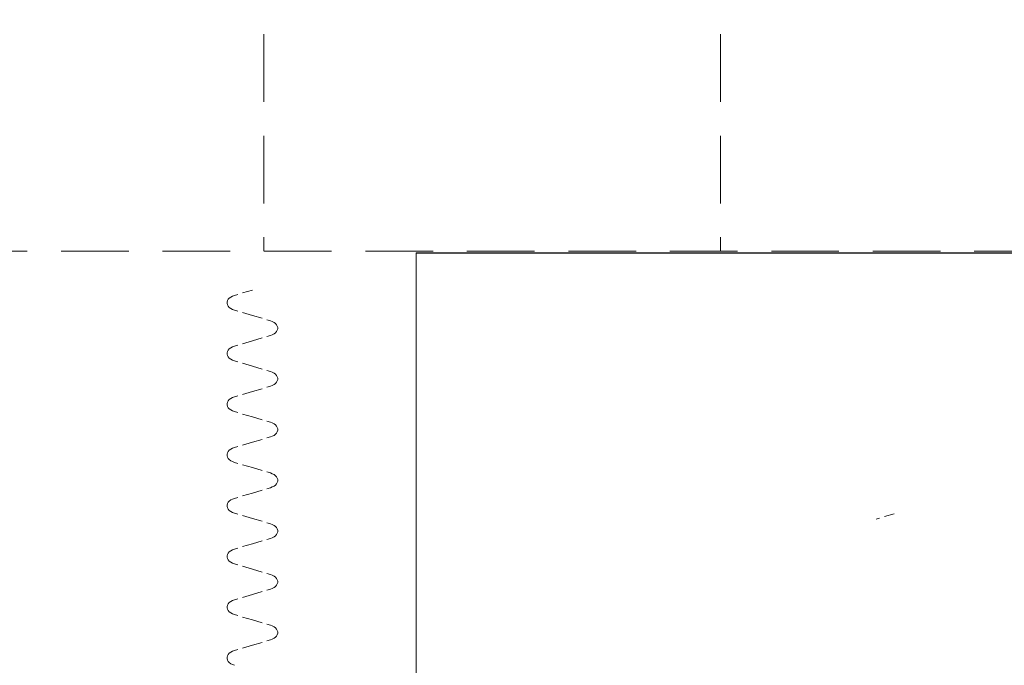
# Model space of a CAD drawing. Units: millimetres. Extents: x 47832 to 111513, y -1467 to 77402.
# Drawn here: x 62632 to 66514, y 23178 to 25722 of the extents above; entities that cross this region are included whole.
import ezdxf

# ---------------------------------------------------------------- set-up
doc = ezdxf.new("R2010")
doc.units = ezdxf.units.MM
doc.header["$LTSCALE"] = 21
for name, pattern in [('DASHED', [19.05, 12.7, -6.35]), ('HIDDEN', [9.525, 6.35, -3.175]), ('PHANTOM', [63.5, 31.75, -6.35, 6.35, -6.35, 6.35, -6.35])]:
    doc.linetypes.add(name, pattern=pattern)
for name, color, linetype, lineweight in [('S_Kenchiku2', 9, 'Continuous', 13), ('S_Kikou3', 6, 'HIDDEN', 9), ('S_Kikou5', 5, 'Continuous', 0)]:
    doc.layers.add(name, color=color, linetype=linetype, lineweight=lineweight)

# ---------------------------------------------------------------- blocks, each defined once
blk = doc.blocks.new('一間マス')
at = {"layer": 'S_Kikou5', "color": 0, "linetype": 'DASHED', "transparency": 33554511}
for p, q in [((-12600, 21356.9), (-12600, 8500)), ((-10800, 21356.9), (-10800, 8500)), ((-15000, 8500), (15000, 8500))]:
    blk.add_line(p, q, dxfattribs=at)

msp = doc.modelspace()

# ---------------------------------------------------------------- linework, layer by layer
at = {"transparency": 33554516}
msp.add_line((64194.807, 24803.729), (88194.807, 24803.729), dxfattribs=at)
at = {"layer": 'S_Kenchiku2', "linetype": 'ByBlock', "lineweight": -2, "transparency": 33554687}
msp.add_line((64194.807, 24803.729), (88194.807, 24803.729), dxfattribs=at)
at = {"layer": 'S_Kenchiku2', "color": 0, "transparency": 33554687}
msp.add_line((64194.807, 18003.729), (64194.807, 24803.729), dxfattribs=at)
at = {"layer": 'S_Kenchiku2', "color": 0, "linetype": 'PHANTOM', "transparency": 33554516}
msp.add_lwpolyline([(88194.807, 18003.729), (64194.807, 18003.729), (64194.807, 24803.729), (88194.807, 24803.729), (88194.807, 18003.729)], dxfattribs=at)
at = {"layer": 'S_Kikou3', "color": 0, "ltscale": 0.3, "transparency": 33554687}
for p, q in [((63549.208, 24656.658), (63478.192, 24635.642)), ((63549.208, 24556.658), (63620.225, 24535.642)), ((63549.208, 24456.658), (63620.225, 24477.675)), ((63549.208, 24456.658), (63478.192, 24435.642)), ((63549.208, 24356.658), (63620.225, 24335.642)), ((63549.208, 24256.658), (63620.225, 24277.675)), ((63549.208, 24256.658), (63478.192, 24235.642)), ((63549.208, 24156.658), (63620.225, 24135.642)), ((63549.208, 24056.658), (63620.225, 24077.675)), ((63549.208, 24056.658), (63478.192, 24035.642)), ((63549.208, 23956.658), (63620.225, 23935.642)), ((63549.208, 23856.658), (63620.225, 23877.675)), ((63549.208, 23856.658), (63478.192, 23835.642)), ((63549.208, 23756.658), (63620.225, 23735.642)), ((63549.208, 23656.658), (63478.192, 23635.642)), ((63549.208, 23656.658), (63620.225, 23677.675)), ((63549.208, 23556.658), (63620.225, 23535.642)), ((63549.208, 23456.658), (63478.192, 23435.642)), ((63549.208, 23456.658), (63620.225, 23477.675)), ((63549.208, 23356.658), (63620.225, 23335.642)), ((63549.208, 23256.658), (63478.192, 23235.642)), ((63549.208, 23256.658), (63620.225, 23277.675))]:
    msp.add_line(p, q, dxfattribs=at)
at = {"layer": 'S_Kikou3', "color": 0, "ltscale": 0.3, "transparency": 33554516}
msp.add_line((66079.925, 23775.171), (66008.909, 23754.155), dxfattribs=at)
at = {"layer": 'S_Kikou3', "color": 0, "ltscale": 0.3, "transparency": 33554687}
for points in [[(63549.208, 24556.658), (63478.192, 24577.675)], [(63549.208, 24356.658), (63478.192, 24377.675)], [(63549.208, 24156.658), (63478.192, 24177.675)], [(63549.208, 23956.658), (63478.192, 23977.675)], [(63549.208, 23756.658), (63478.192, 23777.675)], [(63549.208, 23556.658), (63478.192, 23577.675)], [(63549.208, 23356.658), (63478.192, 23377.675)]]:
    msp.add_lwpolyline(points, dxfattribs=at)
for points in [[(63478.192, 24635.642, 0), (63470.617, 24632.863, 0), (63463.915, 24629.284, 0), (63458.29, 24625.015, 0), (63453.914, 24620.186, 0), (63450.92, 24614.943, 0), (63449.399, 24609.448, 0), (63449.399, 24603.868, 0), (63450.92, 24598.373, 0), (63453.914, 24593.131, 0), (63458.29, 24588.301, 0), (63463.915, 24584.032, 0), (63470.617, 24580.453, 0), (63478.192, 24577.675, 0)], [(63620.225, 24535.642, 0), (63627.8, 24532.863, 0), (63634.502, 24529.284, 0), (63640.127, 24525.015, 0), (63644.503, 24520.186, 0), (63647.497, 24514.943, 0), (63649.017, 24509.448, 0), (63649.017, 24503.868, 0), (63647.497, 24498.373, 0), (63644.503, 24493.131, 0), (63640.127, 24488.301, 0), (63634.502, 24484.032, 0), (63627.8, 24480.453, 0), (63620.225, 24477.675, 0)], [(63478.192, 24435.642, 0), (63470.617, 24432.863, 0), (63463.915, 24429.284, 0), (63458.29, 24425.015, 0), (63453.914, 24420.186, 0), (63450.92, 24414.943, 0), (63449.399, 24409.448, 0), (63449.399, 24403.868, 0), (63450.92, 24398.373, 0), (63453.914, 24393.131, 0), (63458.29, 24388.301, 0), (63463.915, 24384.032, 0), (63470.617, 24380.453, 0), (63478.192, 24377.675, 0)], [(63620.225, 24335.642, 0), (63627.8, 24332.863, 0), (63634.502, 24329.284, 0), (63640.127, 24325.015, 0), (63644.503, 24320.186, 0), (63647.497, 24314.943, 0), (63649.017, 24309.448, 0), (63649.017, 24303.868, 0), (63647.497, 24298.373, 0), (63644.503, 24293.131, 0), (63640.127, 24288.301, 0), (63634.502, 24284.032, 0), (63627.8, 24280.453, 0), (63620.225, 24277.675, 0)], [(63478.192, 24235.642, 0), (63470.617, 24232.863, 0), (63463.915, 24229.284, 0), (63458.29, 24225.015, 0), (63453.914, 24220.186, 0), (63450.92, 24214.943, 0), (63449.399, 24209.448, 0), (63449.399, 24203.868, 0), (63450.92, 24198.373, 0), (63453.914, 24193.131, 0), (63458.29, 24188.301, 0), (63463.915, 24184.032, 0), (63470.617, 24180.453, 0), (63478.192, 24177.675, 0)], [(63620.225, 24135.642, 0), (63627.8, 24132.863, 0), (63634.502, 24129.284, 0), (63640.127, 24125.015, 0), (63644.503, 24120.186, 0), (63647.497, 24114.943, 0), (63649.017, 24109.448, 0), (63649.017, 24103.868, 0), (63647.497, 24098.373, 0), (63644.503, 24093.131, 0), (63640.127, 24088.301, 0), (63634.502, 24084.032, 0), (63627.8, 24080.453, 0), (63620.225, 24077.675, 0)], [(63478.192, 24035.642, 0), (63470.617, 24032.863, 0), (63463.915, 24029.284, 0), (63458.29, 24025.015, 0), (63453.914, 24020.186, 0), (63450.92, 24014.943, 0), (63449.399, 24009.448, 0), (63449.399, 24003.868, 0), (63450.92, 23998.373, 0), (63453.914, 23993.131, 0), (63458.29, 23988.301, 0), (63463.915, 23984.032, 0), (63470.617, 23980.453, 0), (63478.192, 23977.675, 0)], [(63620.225, 23935.642, 0), (63627.8, 23932.863, 0), (63634.502, 23929.284, 0), (63640.127, 23925.015, 0), (63644.503, 23920.186, 0), (63647.497, 23914.943, 0), (63649.017, 23909.448, 0), (63649.017, 23903.868, 0), (63647.497, 23898.373, 0), (63644.503, 23893.131, 0), (63640.127, 23888.301, 0), (63634.502, 23884.032, 0), (63627.8, 23880.453, 0), (63620.225, 23877.675, 0)], [(63478.192, 23835.642, 0), (63470.617, 23832.863, 0), (63463.915, 23829.284, 0), (63458.29, 23825.015, 0), (63453.914, 23820.186, 0), (63450.92, 23814.943, 0), (63449.399, 23809.448, 0), (63449.399, 23803.868, 0), (63450.92, 23798.373, 0), (63453.914, 23793.131, 0), (63458.29, 23788.301, 0), (63463.915, 23784.032, 0), (63470.617, 23780.453, 0), (63478.192, 23777.675, 0)], [(63620.225, 23735.642, 0), (63627.8, 23732.863, 0), (63634.502, 23729.284, 0), (63640.127, 23725.015, 0), (63644.503, 23720.186, 0), (63647.497, 23714.943, 0), (63649.017, 23709.448, 0), (63649.017, 23703.868, 0), (63647.497, 23698.373, 0), (63644.503, 23693.131, 0), (63640.127, 23688.301, 0), (63634.502, 23684.032, 0), (63627.8, 23680.453, 0), (63620.225, 23677.675, 0)], [(63478.192, 23635.642, 0), (63470.617, 23632.863, 0), (63463.915, 23629.284, 0), (63458.29, 23625.015, 0), (63453.914, 23620.186, 0), (63450.92, 23614.943, 0), (63449.399, 23609.448, 0), (63449.399, 23603.868, 0), (63450.92, 23598.373, 0), (63453.914, 23593.131, 0), (63458.29, 23588.301, 0), (63463.915, 23584.032, 0), (63470.617, 23580.453, 0), (63478.192, 23577.675, 0)], [(63620.225, 23535.642, 0), (63627.8, 23532.863, 0), (63634.502, 23529.284, 0), (63640.127, 23525.015, 0), (63644.503, 23520.186, 0), (63647.497, 23514.943, 0), (63649.017, 23509.448, 0), (63649.017, 23503.868, 0), (63647.497, 23498.373, 0), (63644.503, 23493.131, 0), (63640.127, 23488.301, 0), (63634.502, 23484.032, 0), (63627.8, 23480.453, 0), (63620.225, 23477.675, 0)], [(63478.192, 23435.642, 0), (63470.617, 23432.863, 0), (63463.915, 23429.284, 0), (63458.29, 23425.015, 0), (63453.914, 23420.186, 0), (63450.92, 23414.943, 0), (63449.399, 23409.448, 0), (63449.399, 23403.868, 0), (63450.92, 23398.373, 0), (63453.914, 23393.131, 0), (63458.29, 23388.301, 0), (63463.915, 23384.032, 0), (63470.617, 23380.453, 0), (63478.192, 23377.675, 0)], [(63620.225, 23335.642, 0), (63627.8, 23332.863, 0), (63634.502, 23329.284, 0), (63640.127, 23325.015, 0), (63644.503, 23320.186, 0), (63647.497, 23314.943, 0), (63649.017, 23309.448, 0), (63649.017, 23303.868, 0), (63647.497, 23298.373, 0), (63644.503, 23293.131, 0), (63640.127, 23288.301, 0), (63634.502, 23284.032, 0), (63627.8, 23280.453, 0), (63620.225, 23277.675, 0)], [(63478.192, 23235.642, 0), (63470.617, 23232.863, 0), (63463.915, 23229.284, 0), (63458.29, 23225.015, 0), (63453.914, 23220.186, 0), (63450.92, 23214.943, 0), (63449.399, 23209.448, 0), (63449.399, 23203.868, 0), (63450.92, 23198.373, 0), (63453.914, 23193.131, 0), (63458.29, 23188.301, 0), (63463.915, 23184.032, 0), (63470.617, 23180.453, 0), (63478.192, 23177.675, 0)]]:
    msp.add_polyline3d(points, dxfattribs=at)

# ---------------------------------------------------------------- block references
at = {"layer": 'S_Kikou5', "color": 0, "linetype": 'HIDDEN', "transparency": 33554526}
msp.add_blockref('一間マス', (76194.807, 16309.729), dxfattribs=at)

doc.saveas('drawing.dxf')
